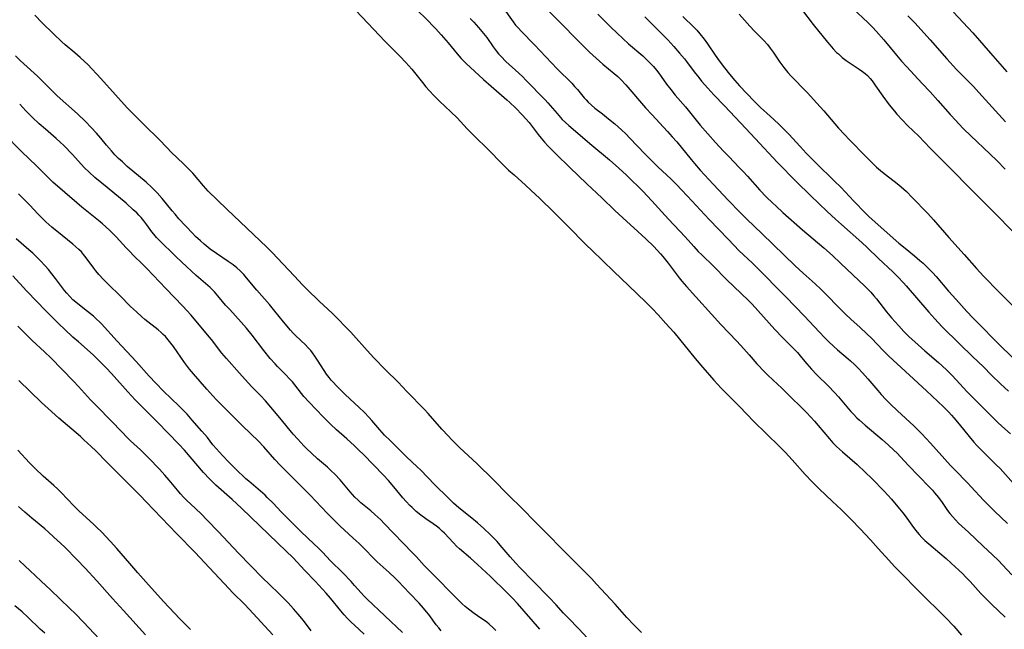
# Model space of a CAD drawing. Units: inches. Extents: x 2038775 to 2044251, y 216203 to 221578.
# Drawn here: x 2039425 to 2039605, y 217793 to 217905 of the extents above; entities that cross this region are included whole.
import ezdxf

# ---------------------------------------------------------------- set-up
doc = ezdxf.new("R2010")
doc.units = ezdxf.units.IN
doc.header["$MEASUREMENT"] = 0
doc.layers.add('c_20_T13S_R18E', color=120, linetype='Continuous')

msp = doc.modelspace()

# ---------------------------------------------------------------- linework, layer by layer
at = {"layer": 'c_20_T13S_R18E'}
for points, elevation in [([(2039497.73, 217906.67), (2039499.85, 217904.6), (2039500.87, 217903.57), (2039501.32, 217903.09), (2039502.32, 217901.97), (2039503.58, 217900.49), (2039505.24, 217898.5), (2039505.98, 217897.66), (2039506.44, 217897.17), (2039506.91, 217896.7), (2039507.61, 217896.05), (2039510.08, 217893.81), (2039511.44, 217892.6), (2039514.33, 217890.1), (2039514.87, 217889.62), (2039515.91, 217888.63), (2039517.22, 217887.3), (2039517.83, 217886.63), (2039518.39, 217885.95), (2039520.07, 217883.74), (2039520.61, 217883.05), (2039521.23, 217882.32), (2039521.88, 217881.61), (2039522.35, 217881.12), (2039523.33, 217880.17), (2039525.87, 217877.73), (2039528.95, 217874.74), (2039531.68, 217872.16), (2039534.08, 217869.83), (2039535.52, 217868.5), (2039538.31, 217866.04), (2039539.78, 217864.66), (2039541.25, 217863.25), (2039541.86, 217862.63), (2039542.46, 217861.95), (2039542.86, 217861.46), (2039543.83, 217860.23), (2039545.85, 217857.57), (2039546.36, 217856.93), (2039547.21, 217855.94), (2039553.5, 217849), (2039556.38, 217845.98), (2039557.71, 217844.55), (2039558.68, 217843.46), (2039560.09, 217841.82), (2039560.55, 217841.32), (2039561.04, 217840.8), (2039562.03, 217839.8), (2039563.06, 217838.82), (2039564.63, 217837.37), (2039565.31, 217836.72), (2039569.16, 217832.91), (2039569.95, 217832.07), (2039570.6, 217831.36), (2039571.31, 217830.53), (2039573.37, 217828.1), (2039573.99, 217827.41), (2039574.64, 217826.73), (2039575.71, 217825.73), (2039578.39, 217823.4), (2039579.95, 217821.97), (2039581.1, 217820.85), (2039583.36, 217818.53), (2039584.04, 217817.8), (2039584.7, 217817.07), (2039585.88, 217815.67), (2039586.76, 217814.57), (2039587.18, 217814.02), (2039588.4, 217812.33), (2039589.1, 217811.4), (2039589.74, 217810.65), (2039590.26, 217810.1), (2039590.81, 217809.56), (2039591.54, 217808.92), (2039593.53, 217807.24), (2039594.67, 217806.27), (2039595.64, 217805.39), (2039597.72, 217803.43), (2039598.25, 217802.91), (2039599.09, 217802.04), (2039601.07, 217799.85), (2039602.07, 217798.79), (2039603.05, 217797.81), (2039605.47, 217795.5)], 906), ([(2039513.55, 217907.08), (2039515.47, 217904.36), (2039515.94, 217903.75), (2039516.44, 217903.16), (2039516.95, 217902.61), (2039519.39, 217900.13), (2039523.54, 217895.73), (2039526.19, 217893.11), (2039526.72, 217892.55), (2039527.25, 217891.95), (2039528.46, 217890.48), (2039528.82, 217890.06), (2039529.2, 217889.65), (2039529.8, 217889.09), (2039530.44, 217888.58), (2039531.81, 217887.54), (2039532.95, 217886.64), (2039534.06, 217885.7), (2039535.28, 217884.62), (2039536.09, 217883.85), (2039536.83, 217883.11), (2039539.58, 217880.22), (2039541.01, 217878.76), (2039542.02, 217877.78), (2039544.32, 217875.64), (2039545.5, 217874.48), (2039546.23, 217873.72), (2039547.39, 217872.5), (2039551.32, 217868.22), (2039554.79, 217864.6), (2039555.91, 217863.45), (2039556.8, 217862.56), (2039559.27, 217860.25), (2039559.9, 217859.64), (2039565.39, 217854.07), (2039568.8, 217850.55), (2039571.46, 217847.66), (2039572.51, 217846.57), (2039573.15, 217845.92), (2039574.13, 217844.99), (2039574.8, 217844.39), (2039576.8, 217842.74), (2039577.21, 217842.38), (2039577.96, 217841.68), (2039578.62, 217841.01), (2039579.41, 217840.17), (2039580.35, 217839.1), (2039582.18, 217836.95), (2039582.8, 217836.24), (2039583.64, 217835.33), (2039584.48, 217834.5), (2039585.79, 217833.26), (2039588.78, 217830.48), (2039589.77, 217829.53), (2039590.23, 217829.06), (2039591.83, 217827.35), (2039595.51, 217823.27), (2039596.31, 217822.43), (2039598.63, 217820.06), (2039599.27, 217819.37), (2039601.54, 217816.91), (2039602.18, 217816.24), (2039603.54, 217814.9), (2039605.9, 217812.64)], 902), ([(2039521.63, 217906.66), (2039523.79, 217904.53), (2039527.68, 217900.57), (2039529.47, 217898.8), (2039530.68, 217897.69), (2039531.91, 217896.63), (2039533.98, 217894.92), (2039534.62, 217894.35), (2039535.19, 217893.79), (2039536.08, 217892.81), (2039539.7, 217888.62), (2039540.84, 217887.38), (2039543.72, 217884.29), (2039544.58, 217883.35), (2039545.4, 217882.38), (2039548.06, 217879.15), (2039548.68, 217878.42), (2039549.71, 217877.25), (2039552.09, 217874.7), (2039554.88, 217871.68), (2039556.89, 217869.59), (2039558.23, 217868.25), (2039560.99, 217865.65), (2039567.06, 217859.77), (2039568.51, 217858.43), (2039570.72, 217856.48), (2039571.77, 217855.5), (2039572.76, 217854.5), (2039575.04, 217852.13), (2039576.28, 217850.89), (2039577.23, 217850), (2039578.95, 217848.48), (2039580.2, 217847.33), (2039581.04, 217846.49), (2039583.16, 217844.29), (2039584.22, 217843.26), (2039587.99, 217839.75), (2039591.13, 217836.88), (2039594.19, 217833.97), (2039595.2, 217832.98), (2039595.69, 217832.46), (2039596.13, 217831.97), (2039597.08, 217830.81), (2039598.91, 217828.52), (2039599.77, 217827.5), (2039600.31, 217826.9), (2039601.21, 217825.97), (2039603.86, 217823.39), (2039604.56, 217822.68), (2039607.5, 217819.41)], 900), ([(2039577.55, 217906.87), (2039580.43, 217904.18), (2039581.28, 217903.3), (2039581.9, 217902.64), (2039583.31, 217901.03), (2039585.61, 217898.23), (2039586.55, 217897.13), (2039587.42, 217896.17), (2039590.33, 217893.08), (2039591.77, 217891.53), (2039593.19, 217889.95), (2039595.45, 217887.39), (2039596.45, 217886.28), (2039596.96, 217885.75), (2039597.95, 217884.75), (2039603.96, 217878.97), (2039605.5, 217877.44)], 888), ([(2039486.68, 217906.43), (2039488.91, 217904.12), (2039492.09, 217900.77), (2039494.76, 217898.09), (2039495.87, 217896.92), (2039496.92, 217895.71), (2039498.89, 217893.24), (2039499.51, 217892.49), (2039500.09, 217891.82), (2039501.04, 217890.79), (2039502.01, 217889.83), (2039504.11, 217887.87), (2039505.23, 217886.77), (2039507.08, 217884.81), (2039508.01, 217883.86), (2039511.32, 217880.6), (2039513.07, 217878.81), (2039514.02, 217877.86), (2039514.66, 217877.25), (2039515.64, 217876.35), (2039517.74, 217874.48), (2039518.74, 217873.57), (2039520.34, 217872.06), (2039522.9, 217869.54), (2039525.37, 217867.12), (2039528.91, 217863.54), (2039529.85, 217862.61), (2039533.91, 217858.69), (2039536.59, 217856.12), (2039539.73, 217853.09), (2039540.95, 217851.87), (2039542, 217850.76), (2039543.44, 217849.2), (2039544.85, 217847.62), (2039548.81, 217842.82), (2039550.19, 217841.18), (2039552.21, 217838.84), (2039553.52, 217837.4), (2039554.57, 217836.32), (2039556.95, 217833.95), (2039559.48, 217831.35), (2039564.21, 217826.72), (2039565.32, 217825.6), (2039566.53, 217824.3), (2039568.92, 217821.6), (2039570.19, 217820.25), (2039571.46, 217819), (2039573.93, 217816.68), (2039575.47, 217815.22), (2039577.36, 217813.34), (2039578.95, 217811.68), (2039580.87, 217809.63), (2039582.26, 217808.1), (2039584.19, 217805.93), (2039585.23, 217804.81), (2039590.79, 217799.2), (2039593.57, 217796.48), (2039594.64, 217795.39), (2039596.09, 217793.85), (2039597.51, 217792.25)], 908), ([(2039507.59, 217904.96), (2039508.27, 217904.28), (2039509.17, 217903.32), (2039509.78, 217902.6), (2039510.67, 217901.46), (2039511.84, 217899.77), (2039512.39, 217899.02), (2039512.81, 217898.5), (2039513.27, 217897.98), (2039514.15, 217897.12), (2039516.51, 217894.99), (2039517.26, 217894.28), (2039517.83, 217893.71), (2039521.32, 217890.11), (2039521.85, 217889.55), (2039522.71, 217888.56), (2039523.53, 217887.57), (2039524.15, 217886.85), (2039524.48, 217886.5), (2039525.06, 217885.94), (2039525.66, 217885.41), (2039527.31, 217884.01), (2039529.5, 217882.11), (2039533.09, 217879.11), (2039534.81, 217877.61), (2039536.19, 217876.34), (2039537.21, 217875.37), (2039538.34, 217874.27), (2039539.22, 217873.38), (2039540.83, 217871.65), (2039543.91, 217868.25), (2039546.96, 217865.04), (2039548.52, 217863.28), (2039549.35, 217862.38), (2039549.98, 217861.73), (2039552.11, 217859.66), (2039554.51, 217857.26), (2039558.52, 217853.41), (2039559.2, 217852.73), (2039563.38, 217848.13), (2039564.84, 217846.61), (2039566.91, 217844.51), (2039567.49, 217843.89), (2039568.26, 217842.98), (2039569.18, 217841.84), (2039570.07, 217840.84), (2039571.02, 217839.84), (2039573.16, 217837.73), (2039574.25, 217836.6), (2039574.99, 217835.78), (2039576.81, 217833.61), (2039577.26, 217833.1), (2039577.72, 217832.61), (2039578.36, 217831.98), (2039578.85, 217831.53), (2039579.88, 217830.63), (2039582.97, 217828.01), (2039584.17, 217826.93), (2039585.12, 217826.05), (2039585.71, 217825.47), (2039586.34, 217824.83), (2039587.83, 217823.25), (2039591.58, 217819.37), (2039592.18, 217818.72), (2039592.58, 217818.27), (2039593.3, 217817.38), (2039593.94, 217816.51), (2039594.94, 217815.04), (2039595.36, 217814.47), (2039595.83, 217813.9), (2039596.39, 217813.29), (2039596.98, 217812.7), (2039598.78, 217811.04), (2039601.47, 217808.52), (2039603.18, 217806.94), (2039604.27, 217805.89), (2039605.03, 217805.1), (2039606.73, 217803.25)], 904), ([(2039531, 217905.75), (2039533.29, 217903.44), (2039534.49, 217902.27), (2039535.54, 217901.29), (2039536.6, 217900.33), (2039539.18, 217898.1), (2039539.75, 217897.59), (2039540.3, 217897.06), (2039540.74, 217896.62), (2039541.15, 217896.16), (2039541.7, 217895.51), (2039542.11, 217894.98), (2039542.56, 217894.38), (2039543.55, 217892.97), (2039544.3, 217891.97), (2039545.15, 217890.96), (2039547.03, 217888.79), (2039549.72, 217885.47), (2039551.1, 217883.85), (2039552.51, 217882.26), (2039553.95, 217880.71), (2039554.91, 217879.71), (2039556.92, 217877.68), (2039557.56, 217877.01), (2039558.36, 217876.12), (2039560.62, 217873.58), (2039561.84, 217872.31), (2039562.93, 217871.23), (2039563.59, 217870.62), (2039564.83, 217869.49), (2039568.43, 217866.35), (2039572.29, 217863.04), (2039573.88, 217861.63), (2039575.44, 217860.19), (2039579.81, 217856.05), (2039580.89, 217854.94), (2039581.48, 217854.28), (2039581.96, 217853.71), (2039583.81, 217851.35), (2039584.71, 217850.25), (2039586.02, 217848.75), (2039586.97, 217847.73), (2039587.94, 217846.77), (2039588.96, 217845.83), (2039590.81, 217844.2), (2039593.31, 217842.06), (2039593.89, 217841.54), (2039594.88, 217840.63), (2039595.8, 217839.7), (2039598.55, 217836.72), (2039602.6, 217832.61), (2039604.13, 217831.13), (2039604.91, 217830.42), (2039606.49, 217829.02)], 898), ([(2039539.55, 217905.27), (2039541.96, 217902.88), (2039543.78, 217901.03), (2039544.87, 217899.84), (2039545.92, 217898.64), (2039546.8, 217897.59), (2039547.21, 217897.08), (2039548.59, 217895.23), (2039549.43, 217894.14), (2039549.96, 217893.5), (2039551.07, 217892.22), (2039552.22, 217890.99), (2039554.14, 217889.02), (2039558.06, 217884.82), (2039559.76, 217883.04), (2039563.85, 217878.61), (2039567.34, 217875.09), (2039569.86, 217872.62), (2039572.94, 217869.69), (2039574.43, 217868.3), (2039575.56, 217867.27), (2039579.26, 217864.02), (2039580.27, 217863.1), (2039582.35, 217861.1), (2039584.94, 217858.65), (2039585.87, 217857.74), (2039586.89, 217856.66), (2039587.41, 217856.07), (2039591.52, 217851.26), (2039592.6, 217850.08), (2039593.93, 217848.68), (2039597.17, 217845.45), (2039599.49, 217843.16), (2039601.5, 217841.25), (2039603.01, 217839.76), (2039604.64, 217838.19), (2039606.08, 217836.84)], 896), ([(2039546.55, 217905.35), (2039548.59, 217903.31), (2039549.06, 217902.82), (2039549.64, 217902.16), (2039550.4, 217901.2), (2039551.03, 217900.34), (2039552.44, 217898.28), (2039553.2, 217897.21), (2039554.16, 217895.92), (2039555.08, 217894.75), (2039556.02, 217893.61), (2039556.87, 217892.64), (2039559.56, 217889.83), (2039560.72, 217888.71), (2039562.48, 217887.09), (2039564.01, 217885.71), (2039564.51, 217885.24), (2039565.27, 217884.5), (2039565.99, 217883.75), (2039566.6, 217883.09), (2039567.98, 217881.54), (2039569.11, 217880.32), (2039570.9, 217878.53), (2039574.3, 217875.24), (2039575.41, 217874.1), (2039577.8, 217871.56), (2039579.92, 217869.4), (2039580.57, 217868.76), (2039581.69, 217867.73), (2039586.06, 217863.88), (2039587.18, 217862.96), (2039588.9, 217861.6), (2039589.91, 217860.74), (2039590.48, 217860.22), (2039591.12, 217859.63), (2039591.73, 217859.01), (2039592.26, 217858.45), (2039592.84, 217857.8), (2039595.13, 217855.14), (2039596.53, 217853.56), (2039598.48, 217851.42), (2039599.59, 217850.24), (2039604.99, 217844.75), (2039607.42, 217842.44)], 894), ([(2039556.83, 217905.75), (2039558.78, 217903.54), (2039559.63, 217902.64), (2039560.81, 217901.48), (2039561.34, 217900.93), (2039561.99, 217900.21), (2039562.53, 217899.52), (2039563.04, 217898.8), (2039564.28, 217896.97), (2039564.63, 217896.48), (2039564.99, 217896), (2039565.71, 217895.11), (2039566.34, 217894.42), (2039566.99, 217893.74), (2039568.49, 217892.24), (2039569.34, 217891.34), (2039571.06, 217889.46), (2039572.31, 217888.07), (2039575.03, 217884.93), (2039576.08, 217883.77), (2039577.02, 217882.77), (2039579.99, 217879.74), (2039580.94, 217878.79), (2039581.97, 217877.8), (2039583.04, 217876.85), (2039583.58, 217876.41), (2039585.73, 217874.78), (2039586.48, 217874.17), (2039587.42, 217873.31), (2039588.49, 217872.24), (2039591.32, 217869.28), (2039592.38, 217868.15), (2039595.18, 217864.92), (2039598.02, 217861.79), (2039600.23, 217859.26), (2039601.5, 217857.88), (2039604.4, 217854.91), (2039606.78, 217852.53)], 892), ([(2039587.7, 217905.45), (2039588.94, 217904.15), (2039591.79, 217901.07), (2039594.85, 217897.61), (2039596.61, 217895.65), (2039597.72, 217894.48), (2039599.67, 217892.5), (2039600.68, 217891.44), (2039603.09, 217888.73), (2039605.55, 217886.06)], 886), ([(2039529.07, 217791.68), (2039527.42, 217793.43), (2039525.58, 217795.32), (2039524.7, 217796.26), (2039523.35, 217797.76), (2039522.05, 217799.14), (2039519.16, 217802.12), (2039516.77, 217804.51), (2039515.95, 217805.36), (2039514.93, 217806.52), (2039513.11, 217808.71), (2039512.55, 217809.33), (2039511.94, 217809.98), (2039511.3, 217810.61), (2039510.14, 217811.7), (2039508.94, 217812.77), (2039507.9, 217813.64), (2039505.57, 217815.53), (2039505.08, 217815.94), (2039504.6, 217816.37), (2039503.64, 217817.26), (2039501.07, 217819.79), (2039498.6, 217822.37), (2039497.93, 217823.03), (2039496, 217824.84), (2039495.06, 217825.74), (2039492.97, 217827.8), (2039491.96, 217828.81), (2039491.07, 217829.78), (2039489.63, 217831.47), (2039489.17, 217831.99), (2039488.21, 217832.99), (2039487.33, 217833.84), (2039484.76, 217836.25), (2039483.11, 217837.86), (2039482.6, 217838.39), (2039482.18, 217838.87), (2039481.81, 217839.32), (2039481.34, 217839.95), (2039480.9, 217840.6), (2039479.72, 217842.48), (2039479.21, 217843.26), (2039478.8, 217843.82), (2039478.45, 217844.25), (2039477.99, 217844.77), (2039477.49, 217845.28), (2039475.71, 217846.97), (2039475.23, 217847.45), (2039474.77, 217847.97), (2039473.48, 217849.51), (2039471.9, 217851.48), (2039470.91, 217852.67), (2039468.6, 217855.31), (2039466.73, 217857.56), (2039466.21, 217858.15), (2039465.81, 217858.57), (2039465.57, 217858.8), (2039464.93, 217859.38), (2039464.25, 217859.92), (2039463.32, 217860.56), (2039461.21, 217861.97), (2039460.08, 217862.8), (2039458.95, 217863.7), (2039458.28, 217864.29), (2039457.4, 217865.11), (2039456.8, 217865.73), (2039454.35, 217868.33), (2039453.63, 217869.16), (2039453.09, 217869.82), (2039451.27, 217872.08), (2039450.34, 217873.11), (2039449.88, 217873.59), (2039449.4, 217874.05), (2039448.34, 217875.02), (2039444.9, 217877.93), (2039444, 217878.74), (2039443.31, 217879.39), (2039442.64, 217880.06), (2039441.99, 217880.76), (2039441.08, 217881.82), (2039440.05, 217883.07), (2039439.26, 217883.97), (2039438.28, 217885.04), (2039437.23, 217886.11), (2039435.78, 217887.5), (2039432.08, 217890.84), (2039430.65, 217892.21), (2039428.45, 217894.4), (2039427.84, 217894.99), (2039425.3, 217897.28), (2039424.42, 217898.14)], 906), ([(2039520.37, 217793.3), (2039516.26, 217798.01), (2039515.36, 217799.01), (2039514.34, 217800.05), (2039511.34, 217802.95), (2039508.98, 217805.15), (2039507.71, 217806.28), (2039505.67, 217808.02), (2039505.15, 217808.49), (2039504.57, 217809.08), (2039502.91, 217810.86), (2039502.51, 217811.25), (2039502.01, 217811.7), (2039501.45, 217812.14), (2039500.88, 217812.56), (2039499.5, 217813.5), (2039498.58, 217814.17), (2039497.77, 217814.83), (2039496.98, 217815.55), (2039496.58, 217815.94), (2039495.91, 217816.64), (2039495.3, 217817.32), (2039493.65, 217819.34), (2039492.66, 217820.49), (2039491.74, 217821.49), (2039488.1, 217825.24), (2039487.28, 217826.06), (2039486.44, 217826.86), (2039485.07, 217828.09), (2039483.16, 217829.77), (2039482.06, 217830.8), (2039480.74, 217832.12), (2039478.14, 217834.84), (2039477.22, 217835.88), (2039476.77, 217836.43), (2039475.55, 217837.96), (2039475.09, 217838.51), (2039474.53, 217839.13), (2039473.95, 217839.73), (2039472.38, 217841.33), (2039471.94, 217841.8), (2039471.06, 217842.81), (2039469.85, 217844.27), (2039467.71, 217847.08), (2039466.69, 217848.36), (2039465.72, 217849.47), (2039463.63, 217851.73), (2039462.89, 217852.58), (2039461.48, 217854.28), (2039460.83, 217854.98), (2039460.03, 217855.76), (2039457.48, 217857.99), (2039454.87, 217860.39), (2039453.74, 217861.48), (2039450.75, 217864.41), (2039450.24, 217864.95), (2039449.75, 217865.51), (2039449.38, 217865.98), (2039448.48, 217867.22), (2039447.94, 217867.94), (2039447.43, 217868.56), (2039447.03, 217869), (2039446.61, 217869.42), (2039445.99, 217870), (2039444.66, 217871.17), (2039441.2, 217874.09), (2039438.98, 217875.91), (2039437.9, 217876.85), (2039437, 217877.74), (2039434.87, 217880.08), (2039433.27, 217881.73), (2039432.62, 217882.36), (2039431.91, 217883), (2039429.92, 217884.71), (2039428.79, 217885.71), (2039427.51, 217886.91), (2039426.35, 217888.09), (2039425.21, 217889.32)], 904), ([(2039502.34, 217793.05), (2039501.88, 217793.56), (2039501.41, 217794.14), (2039500.07, 217795.98), (2039499.66, 217796.51), (2039499.1, 217797.17), (2039498.28, 217798.06), (2039496.5, 217799.88), (2039494.42, 217802.07), (2039493.89, 217802.62), (2039492.82, 217803.66), (2039490.62, 217805.64), (2039489.93, 217806.31), (2039488.26, 217808.04), (2039487.29, 217809), (2039486.23, 217809.98), (2039483.78, 217812.2), (2039482.41, 217813.53), (2039481.45, 217814.51), (2039478.33, 217817.81), (2039477.2, 217818.95), (2039474.19, 217821.94), (2039472.89, 217823.29), (2039471.91, 217824.36), (2039469.88, 217826.64), (2039468.85, 217827.73), (2039467.52, 217829.05), (2039465.89, 217830.58), (2039464.79, 217831.64), (2039461.24, 217835.23), (2039460.52, 217835.99), (2039459.44, 217837.19), (2039457.03, 217840), (2039456.3, 217840.88), (2039455.38, 217842.09), (2039453.32, 217845.02), (2039452.87, 217845.63), (2039452.37, 217846.24), (2039451.86, 217846.82), (2039451.47, 217847.21), (2039451.1, 217847.56), (2039450.52, 217848.06), (2039448.13, 217849.94), (2039447.58, 217850.39), (2039446.55, 217851.31), (2039445.51, 217852.32), (2039443.56, 217854.3), (2039441.5, 217856.27), (2039440.53, 217857.25), (2039439.69, 217858.18), (2039439.16, 217858.81), (2039438.76, 217859.34), (2039437.39, 217861.22), (2039436.91, 217861.82), (2039436.49, 217862.29), (2039436.05, 217862.74), (2039435.51, 217863.24), (2039434.95, 217863.71), (2039432.99, 217865.27), (2039431.09, 217866.84), (2039430.02, 217867.78), (2039429.4, 217868.37), (2039428.52, 217869.27), (2039427.06, 217870.82), (2039426.22, 217871.68), (2039424.98, 217872.89)], 900), ([(2039495.25, 217792.72), (2039488.79, 217798.78), (2039488.15, 217799.43), (2039487.67, 217799.95), (2039486.49, 217801.32), (2039485.88, 217802.01), (2039484.32, 217803.65), (2039482.09, 217805.84), (2039480.61, 217807.38), (2039479.91, 217808.07), (2039478.01, 217809.9), (2039476.5, 217811.32), (2039475.53, 217812.27), (2039473.03, 217814.79), (2039471.57, 217816.34), (2039470.51, 217817.42), (2039470.09, 217817.83), (2039469.26, 217818.57), (2039467.11, 217820.38), (2039466.6, 217820.83), (2039464.68, 217822.66), (2039463.48, 217823.85), (2039462.33, 217825.07), (2039461.19, 217826.32), (2039460.57, 217827.05), (2039459.54, 217828.34), (2039458.55, 217829.52), (2039456.79, 217831.55), (2039455.82, 217832.62), (2039454.84, 217833.65), (2039454.31, 217834.18), (2039451.51, 217836.85), (2039450.09, 217838.28), (2039448.89, 217839.59), (2039446.5, 217842.27), (2039443.04, 217845.95), (2039440.17, 217849.11), (2039439.82, 217849.48), (2039439.28, 217850.01), (2039438.71, 217850.53), (2039437.64, 217851.39), (2039436.47, 217852.29), (2039435.46, 217853.11), (2039434.96, 217853.54), (2039434.37, 217854.11), (2039433.81, 217854.74), (2039433.39, 217855.25), (2039431.78, 217857.45), (2039431.1, 217858.31), (2039430.48, 217859.07), (2039429.88, 217859.75), (2039428.97, 217860.72), (2039428.3, 217861.38), (2039427.61, 217862.03), (2039426.91, 217862.65), (2039424.55, 217864.68)], 898)]:
    msp.add_lwpolyline(points, dxfattribs=dict(at, elevation=elevation))
for points in [[(2039568.24, 217906.65, 890), (2039570.38, 217903.85, 890), (2039572.99, 217900.63, 890), (2039573.4, 217900.13, 890), (2039574.02, 217899.43, 890), (2039574.66, 217898.76, 890), (2039574.98, 217898.47, 890), (2039575.67, 217897.85, 890), (2039576.39, 217897.29, 890), (2039576.93, 217896.9, 890), (2039577.48, 217896.54, 890), (2039578.79, 217895.71, 890), (2039579.4, 217895.29, 890), (2039579.86, 217894.93, 890), (2039580.3, 217894.53, 890), (2039580.82, 217893.97, 890), (2039581.14, 217893.56, 890), (2039581.8, 217892.65, 890), (2039583.11, 217890.76, 890), (2039584.3, 217889.18, 890), (2039585.25, 217887.99, 890), (2039585.68, 217887.48, 890), (2039586.71, 217886.34, 890), (2039587.65, 217885.38, 890), (2039589.67, 217883.43, 890), (2039591.79, 217881.27, 890), (2039595.33, 217877.73, 890), (2039599.45, 217873.5, 890), (2039603.72, 217869.27, 890), (2039606.75, 217866.17, 890)], [(2039538.96, 217792.69, 908), (2039538.34, 217793.31, 908), (2039537.54, 217794.14, 908), (2039536.31, 217795.47, 908), (2039534.13, 217797.89, 908), (2039530.76, 217801.57, 908), (2039529.81, 217802.56, 908), (2039526.83, 217805.59, 908), (2039519.35, 217813.1, 908), (2039517.31, 217815.21, 908), (2039514.47, 217818.02, 908), (2039511.89, 217820.63, 908), (2039508.85, 217823.61, 908), (2039505.74, 217826.49, 908), (2039504.86, 217827.34, 908), (2039504.23, 217827.98, 908), (2039503.65, 217828.59, 908), (2039502.46, 217829.89, 908), (2039499.96, 217832.74, 908), (2039499.29, 217833.45, 908), (2039496.01, 217836.8, 908), (2039494.42, 217838.46, 908), (2039492.11, 217840.75, 908), (2039490.02, 217842.93, 908), (2039488.8, 217844.24, 908), (2039486.28, 217847.08, 908), (2039485.81, 217847.59, 908), (2039484.9, 217848.55, 908), (2039483.34, 217850.13, 908), (2039482.35, 217851.09, 908), (2039480.04, 217853.24, 908), (2039477.72, 217855.48, 908), (2039476.96, 217856.26, 908), (2039475.47, 217857.84, 908), (2039473.37, 217860.13, 908), (2039471.41, 217862.15, 908), (2039470.41, 217863.16, 908), (2039463.08, 217870.08, 908), (2039459.69, 217873.42, 908), (2039458.81, 217874.37, 908), (2039456.87, 217876.66, 908), (2039456.05, 217877.56, 908), (2039455.44, 217878.17, 908), (2039453.86, 217879.64, 908), (2039453.13, 217880.35, 908), (2039450.89, 217882.65, 908), (2039447.88, 217885.62, 908), (2039445.51, 217887.99, 908), (2039444.89, 217888.64, 908), (2039440.63, 217893.39, 908), (2039439.4, 217894.72, 908), (2039438.37, 217895.8, 908), (2039437.72, 217896.47, 908), (2039437.01, 217897.15, 908), (2039436.29, 217897.82, 908), (2039435.3, 217898.67, 908), (2039433.55, 217900.17, 908), (2039432.94, 217900.71, 908), (2039431.41, 217902.17, 908), (2039429.34, 217904.19, 908), (2039427.99, 217905.58, 908)], [(2039596.04, 217906.14, 884), (2039599.56, 217902.32, 884), (2039602.84, 217898.63, 884), (2039605.82, 217895.22, 884)], [(2039512.33, 217793.07, 902), (2039511.84, 217793.56, 902), (2039511.07, 217794.25, 902), (2039510.66, 217794.58, 902), (2039510.25, 217794.9, 902), (2039509.59, 217795.36, 902), (2039508.34, 217796.21, 902), (2039507.32, 217796.97, 902), (2039506.68, 217797.49, 902), (2039506.13, 217797.98, 902), (2039505.59, 217798.48, 902), (2039500.12, 217804.03, 902), (2039499.23, 217804.96, 902), (2039497.8, 217806.52, 902), (2039497.06, 217807.3, 902), (2039491.91, 217812.64, 902), (2039491.25, 217813.3, 902), (2039490.19, 217814.29, 902), (2039489.42, 217814.95, 902), (2039487.63, 217816.42, 902), (2039487.11, 217816.89, 902), (2039486.52, 217817.48, 902), (2039486.09, 217817.94, 902), (2039485.67, 217818.42, 902), (2039483.81, 217820.62, 902), (2039482.88, 217821.64, 902), (2039482.22, 217822.29, 902), (2039481.54, 217822.93, 902), (2039479.7, 217824.49, 902), (2039478.58, 217825.48, 902), (2039477.74, 217826.29, 902), (2039477.2, 217826.85, 902), (2039476.1, 217828.03, 902), (2039475.27, 217828.97, 902), (2039472.83, 217831.98, 902), (2039470.15, 217835.06, 902), (2039469.25, 217836.05, 902), (2039467.69, 217837.65, 902), (2039466.46, 217838.96, 902), (2039465.4, 217840.14, 902), (2039463.03, 217842.81, 902), (2039462.22, 217843.78, 902), (2039460.28, 217846.25, 902), (2039459.57, 217847.12, 902), (2039456.55, 217850.72, 902), (2039455.8, 217851.57, 902), (2039455.05, 217852.39, 902), (2039451.94, 217855.57, 902), (2039448.5, 217859.25, 902), (2039447.62, 217860.12, 902), (2039446.07, 217861.6, 902), (2039445.34, 217862.34, 902), (2039444.67, 217863.04, 902), (2039442.87, 217865.02, 902), (2039442.21, 217865.71, 902), (2039441.63, 217866.26, 902), (2039440.34, 217867.43, 902), (2039439.62, 217868.04, 902), (2039436.55, 217870.47, 902), (2039435.64, 217871.23, 902), (2039431.29, 217875.05, 902), (2039430.16, 217876.11, 902), (2039428.26, 217878.02, 902), (2039425.59, 217880.61, 902), (2039422.25, 217884, 902)], [(2039488.24, 217792.39, 896), (2039486.44, 217794.05, 896), (2039485.84, 217794.61, 896), (2039485.19, 217795.28, 896), (2039484.56, 217795.96, 896), (2039483.94, 217796.69, 896), (2039482.04, 217799.01, 896), (2039481.27, 217799.91, 896), (2039479.24, 217802.1, 896), (2039477.35, 217804.08, 896), (2039475.22, 217806.37, 896), (2039473.91, 217807.66, 896), (2039472.44, 217809.06, 896), (2039465.8, 217815.45, 896), (2039464.1, 217817.03, 896), (2039461.11, 217819.66, 896), (2039460.49, 217820.25, 896), (2039459.95, 217820.79, 896), (2039458.86, 217821.94, 896), (2039455.33, 217826.03, 896), (2039454.3, 217827.16, 896), (2039450.42, 217831.17, 896), (2039449.51, 217832.1, 896), (2039447.41, 217834.17, 896), (2039446.34, 217835.26, 896), (2039444.99, 217836.72, 896), (2039442.01, 217840.05, 896), (2039441.01, 217841.11, 896), (2039440.2, 217841.95, 896), (2039439.29, 217842.86, 896), (2039438.69, 217843.43, 896), (2039437.58, 217844.43, 896), (2039435.97, 217845.82, 896), (2039434.94, 217846.73, 896), (2039433.44, 217848.12, 896), (2039432.39, 217849.14, 896), (2039429.88, 217851.63, 896), (2039428.38, 217853.17, 896), (2039426.45, 217855.2, 896), (2039423.97, 217857.91, 896)], [(2039478.56, 217793.02, 894), (2039477.1, 217794.88, 894), (2039476.13, 217796.08, 894), (2039475.31, 217797.05, 894), (2039474.35, 217798.11, 894), (2039473.44, 217799.05, 894), (2039472.87, 217799.61, 894), (2039470.7, 217801.68, 894), (2039469.8, 217802.55, 894), (2039467.32, 217805.11, 894), (2039465.35, 217807.1, 894), (2039464.25, 217808.24, 894), (2039461.6, 217811.12, 894), (2039459.53, 217813.27, 894), (2039458.39, 217814.4, 894), (2039456.47, 217816.21, 894), (2039455.85, 217816.8, 894), (2039455.24, 217817.41, 894), (2039454.63, 217818.08, 894), (2039454.1, 217818.71, 894), (2039452.58, 217820.54, 894), (2039451.76, 217821.49, 894), (2039450.79, 217822.55, 894), (2039448.83, 217824.59, 894), (2039447.31, 217826.08, 894), (2039445.5, 217827.77, 894), (2039444.75, 217828.5, 894), (2039443.99, 217829.27, 894), (2039441.8, 217831.56, 894), (2039439.48, 217833.88, 894), (2039438.14, 217835.27, 894), (2039435.95, 217837.71, 894), (2039435.07, 217838.66, 894), (2039430.91, 217842.91, 894), (2039429.75, 217844.04, 894), (2039427.51, 217846.12, 894), (2039424.87, 217848.72, 894)], [(2039471.54, 217792.3, 892), (2039467.21, 217796.96, 892), (2039466.33, 217797.88, 892), (2039464.23, 217799.98, 892), (2039463.5, 217800.74, 892), (2039461.77, 217802.59, 892), (2039459.85, 217804.6, 892), (2039457.31, 217807.34, 892), (2039453.98, 217810.73, 892), (2039448.37, 217816.61, 892), (2039447.27, 217817.75, 892), (2039441.24, 217823.78, 892), (2039439.14, 217825.9, 892), (2039438.3, 217826.73, 892), (2039436.97, 217827.96, 892), (2039436.32, 217828.54, 892), (2039432.38, 217831.89, 892), (2039430.41, 217833.66, 892), (2039429.22, 217834.78, 892), (2039425.05, 217838.8, 892)], [(2039456.47, 217793.26, 890), (2039454.5, 217795.24, 890), (2039453.55, 217796.22, 890), (2039451.51, 217798.37, 890), (2039448.26, 217801.99, 890), (2039446.85, 217803.62, 890), (2039445.33, 217805.32, 890), (2039442.98, 217808.09, 890), (2039441.81, 217809.37, 890), (2039440.18, 217811.09, 890), (2039439.31, 217811.94, 890), (2039438.77, 217812.45, 890), (2039436.69, 217814.34, 890), (2039436.08, 217814.91, 890), (2039435.12, 217815.86, 890), (2039432.77, 217818.29, 890), (2039432.16, 217818.9, 890), (2039431.45, 217819.56, 890), (2039429.5, 217821.31, 890), (2039428.04, 217822.68, 890), (2039427.01, 217823.72, 890), (2039424.87, 217826.02, 890)], [(2039448.24, 217792.28, 888), (2039444.19, 217796.76, 888), (2039442.19, 217798.94, 888), (2039439.35, 217802.16, 888), (2039437.19, 217804.48, 888), (2039435.68, 217806.07, 888), (2039433.5, 217808.26, 888), (2039432.67, 217809.06, 888), (2039431.48, 217810.17, 888), (2039430.48, 217811.06, 888), (2039429.8, 217811.65, 888), (2039427.44, 217813.63, 888), (2039426.14, 217814.74, 888), (2039425.02, 217815.76, 888)], [(2039439.84, 217791.51, 886), (2039436.87, 217794.62, 886), (2039435.39, 217796.13, 886), (2039434.38, 217797.12, 886), (2039430.85, 217800.53, 886), (2039429.16, 217802.11, 886), (2039427.04, 217804.04, 886), (2039426.2, 217804.83, 886), (2039425.13, 217805.9, 886)], [(2039429.82, 217792.59, 884), (2039428.98, 217793.35, 884), (2039426.73, 217795.5, 884), (2039425.65, 217796.49, 884), (2039424.33, 217797.61, 884)]]:
    msp.add_polyline3d(points, dxfattribs=at)

doc.saveas('drawing.dxf')
